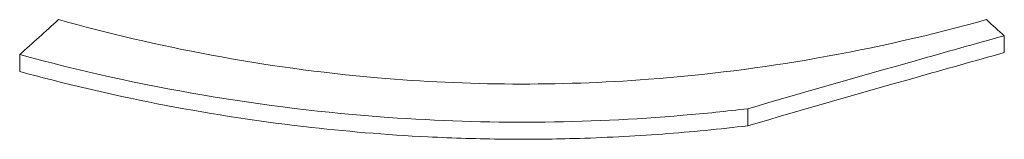
# Model space of a CAD drawing. Units: millimetres. Extents: x 0 to 55918, y -13377 to 2945.
# Drawn here: x 43333 to 43529, y -1266 to -1242 of the extents above; entities that cross this region are included whole.
import ezdxf

# ---------------------------------------------------------------- set-up
doc = ezdxf.new("R2010")
doc.units = ezdxf.units.MM
doc.header["$LTSCALE"] = 25

msp = doc.modelspace()

# ---------------------------------------------------------------- linework, layer by layer
at = {"color": 0, "linetype": 'Continuous', "lineweight": 0, "extrusion": (0, 1, 0)}
msp.add_line((43332.74, -1249.39), (43332.74, -1252.78), dxfattribs=at)
at = {"color": 0, "linetype": 'Continuous', "lineweight": 0}
for points in [[(43340.46, -1242.43), (43337.86, -1244.78), (43335.29, -1247.11), (43332.74, -1249.39)], [(43528.56, -1245.63), (43527.38, -1244.57), (43526.2, -1243.5), (43525.02, -1242.43)]]:
    msp.add_open_spline(points, degree=3, dxfattribs=at)
for points, knots in [([(43525.02, -1242.43), (43514.32, -1245.41), (43503, -1248.04), (43480.42, -1252.02), (43469.31, -1253.46), (43439.79, -1255.69), (43421.85, -1255.58), (43381.05, -1252.04), (43359.8, -1247.83), (43340.46, -1242.43)], [-19.867481, -19.867481, -19.867481, -19.867481, -15.997542, -15.997542, -12.497773, -12.497773, -7.001005, -7.001005, 0, 0, 0, 0]), ([(43528.56, -1245.63), (43522.65, -1247.28), (43516.74, -1248.95), (43499.75, -1253.77), (43488.66, -1256.97), (43477.55, -1260.19)], [0, 0, 0, 0, 2.147207, 2.147207, 6.169013, 6.169013, 6.169013, 6.169013]), ([(43528.56, -1249), (43528.56, -1248.41), (43528.56, -1247.82), (43528.56, -1246.69), (43528.56, -1246.16), (43528.56, -1245.63)], [-248.9750531, -248.9750531, -248.9750531, -248.9750531, -248.6876428, -248.6876428, -248.4307308, -248.4307308, -248.4307308, -248.4307308]), ([(43477.55, -1263.59), (43488.65, -1260.36), (43499.73, -1257.16), (43516.73, -1252.33), (43522.65, -1250.66), (43528.56, -1249)], [0, 0, 0, 0, 4.018227, 4.018227, 6.167939, 6.167939, 6.167939, 6.167939]), ([(43332.74, -1249.39), (43344.31, -1252.55), (43356.54, -1255.31), (43381.17, -1259.51), (43393.39, -1261.02), (43425.65, -1263.33), (43445.2, -1263.18), (43469.04, -1261.14), (43473.33, -1260.7), (43477.55, -1260.19)], [-21.553974, -21.553974, -21.553974, -21.553974, -17.359605, -17.359605, -13.509502, -13.509502, -7.526052, -7.526052, -6.1947, -6.1947, -6.1947, -6.1947]), ([(43477.55, -1263.59), (43471.98, -1264.26), (43466.33, -1264.82), (43454.75, -1265.68), (43448.87, -1265.98), (43438.33, -1266.27), (43433.72, -1266.31), (43424.02, -1266.21), (43418.96, -1266.06), (43405.55, -1265.39), (43397.32, -1264.69), (43379.2, -1262.58), (43369.47, -1261.03), (43350.61, -1257.33), (43341.49, -1255.16), (43332.74, -1252.78)], [6.178814, 6.178814, 6.178814, 6.178814, 7.932271, 7.932271, 9.714389, 9.714389, 11.100031, 11.100031, 12.623723, 12.623723, 15.154527, 15.154527, 18.296297, 18.296297, 21.469055, 21.469055, 21.469055, 21.469055]), ([(43477.55, -1260.19), (43477.55, -1260.47), (43477.55, -1260.74), (43477.55, -1261.77), (43477.55, -1262.52), (43477.55, -1263.38), (43477.55, -1263.48), (43477.55, -1263.59)], [246.8607374, 246.8607374, 246.8607374, 246.8607374, 246.9928397, 246.9928397, 247.3574791, 247.3574791, 247.4092681, 247.4092681, 247.4092681, 247.4092681])]:
    msp.add_open_spline(points, degree=3, knots=knots, dxfattribs=at)

doc.saveas('drawing.dxf')
